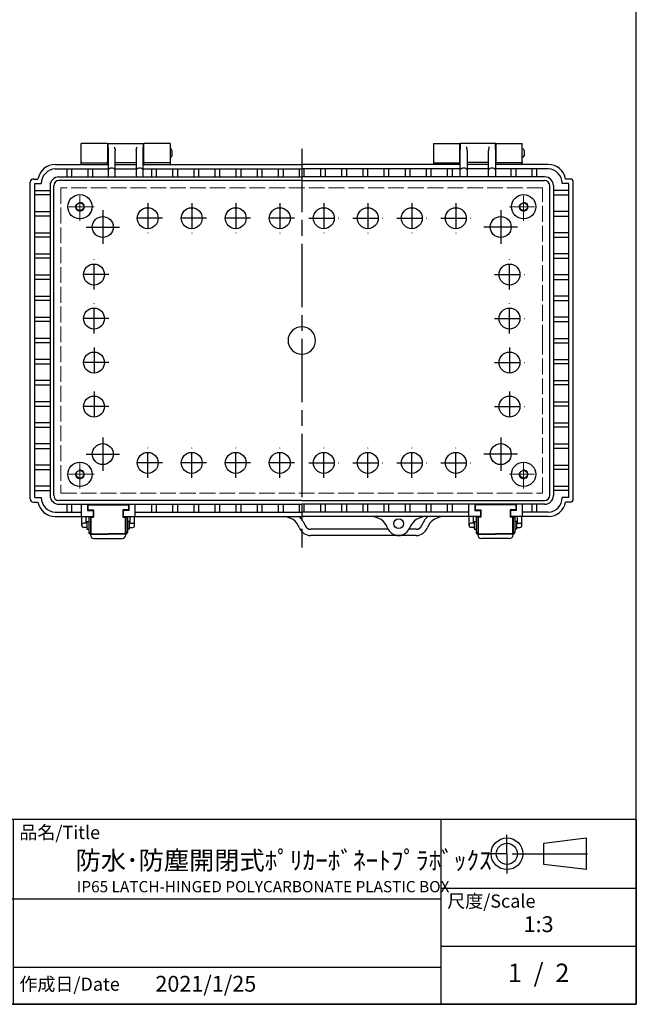
# Model space of a CAD drawing. Units: millimetres. Extents: x 0 to 2468, y 0 to 840.
# Drawn here: x 859 to 1209, y 0 to 559 of the extents above; entities that cross this region are included whole.
import ezdxf
from ezdxf.enums import TextEntityAlignment as Align

# ---------------------------------------------------------------- set-up
doc = ezdxf.new("R2010")
doc.units = ezdxf.units.MM
doc.header["$LTSCALE"] = 3
for name, pattern in [('AM_ISO02W050x2', [3.75, 3, -0.75]), ('AM_ISO08W050', [18, 12, -1.5, 3, -1.5]), ('gen7a', [6.875, 4.75, -0.875, 0.375, -0.875])]:
    doc.linetypes.add(name, pattern=pattern)
doc.layers.add('7A', color=4, linetype='gen7a')
doc.layers.add('RAHM2', color=1, linetype='Continuous')
for name, color, linetype, lineweight in [('AM_7', 4, 'AM_ISO08W050', 25), ('AM_8', 1, 'Continuous', 25), ('ﾄｯﾌﾟｶﾊﾞｰ', 7, 'Continuous', 25), ('ﾎﾞﾃﾞｨｰ', 2, 'Continuous', 25), ('ﾎﾞﾃﾞｨｰ0', 2, 'AM_ISO02W050x2', 13), ('ﾗｯﾁ', 3, 'Continuous', 25), ('ﾗｯﾁ金具', 6, 'Continuous', 25)]:
    doc.layers.add(name, color=color, linetype=linetype, lineweight=lineweight)
doc.styles.get("Standard").update_dxf_attribs({"font": 'ISOCP.SHX', "bigfont": 'EXTFONT.SHX'})

# ---------------------------------------------------------------- blocks, each defined once
blk = doc.blocks.new('TK-A3')
blk.add_lwpolyline([(0, 0), (403, 0), (403, 280), (0, 280)], close=True)
blk = doc.blocks.new('A$C0FAF06CF')
at = {"layer": 'AM_8'}
h = blk.add_hatch(color=1, dxfattribs=at)
edge = h.paths.add_edge_path()
edge.add_line((-8.01, -2.41), (8.01, -2.41))
edge.add_arc((8.01, -1.77), 0.638, 270, 360)
edge.add_line((8.65, -1.77), (8.65, 1.77))
edge.add_arc((8.01, 1.77), 0.638, 0, 90)
edge.add_line((8.01, 2.41), (-8.01, 2.41))
edge.add_arc((-8.01, 1.77), 0.638, 90, 180)
edge.add_line((-8.65, 1.77), (-8.65, -1.77))
edge.add_arc((-8.01, -1.77), 0.638, 180, 270)
edge = h.paths.add_edge_path(flags=16)
edge.add_line((-7.47, 2.09), (7.47, 2.09))
edge.add_arc((7.47, 1.55), 0.542, 0, 90, ccw=False)
edge.add_line((8.01, 1.55), (8.01, -1.55))
edge.add_arc((7.47, -1.55), 0.542, 270, 360, ccw=False)
edge.add_line((7.47, -2.09), (-7.47, -2.09))
edge.add_arc((-7.47, -1.55), 0.542, 180, 270, ccw=False)
edge.add_line((-8.01, -1.55), (-8.01, 1.55))
edge.add_arc((-7.47, 1.55), 0.542, 90, 180, ccw=False)
for points in [[(-5.45, 0.59), (-5.45, 1.04), (-7.53, 1.04), (-7.53, 0.59), (-6.76, 0.59), (-6.76, -1.22), (-6.23, -1.22), (-6.23, 0.59)], [(-3.15, 1.04), (-3.15, -1.22), (-2.67, -1.22), (-2.67, -0.62), (-2.19, -0.1), (-1.52, -1.22), (-0.96, -1.22), (-1.85, 0.27), (-1.14, 1.04), (-1.79, 1.04), (-2.67, 0.09), (-2.67, 1.04)], [(4.3, 1.04), (4.3, -1.22), (4.78, -1.22), (4.78, -0.32), (5.83, -0.32), (5.83, -1.22), (6.3, -1.22), (6.3, 1.04), (5.83, 1.04), (5.83, 0.13), (4.78, 0.13), (4.78, 1.04)], [(7.28, -1.22), (7.28, 1.04), (6.81, 1.04), (6.81, -1.22)]]:
    blk.add_hatch(color=1, dxfattribs=at).paths.add_polyline_path(points)
h = blk.add_hatch(color=1, dxfattribs=at)
h.paths.add_polyline_path([(-5.26, -1.22), (-5.08, -0.73), (-4.16, -0.73), (-3.98, -1.22), (-3.42, -1.22), (-4.25, 1.04), (-4.99, 1.04), (-5.82, -1.22)])
h.paths.add_polyline_path([(-4.33, -0.27), (-4.91, -0.27), (-4.62, 0.52)], flags=16)
h = blk.add_hatch(color=1, dxfattribs=at)
h.paths.add_polyline_path([(-0.2, -1.22), (-0.02, -0.73), (0.91, -0.73), (1.09, -1.22), (1.65, -1.22), (0.82, 1.04), (0.07, 1.04), (-0.76, -1.22)])
h.paths.add_polyline_path([(0.74, -0.27), (0.16, -0.27), (0.45, 0.52)], flags=16)
h = blk.add_hatch(color=1, dxfattribs=at)
edge = h.paths.add_edge_path()
edge.add_ellipse((2.88, -0.09), major_axis=(0, 0.727), ratio=0.867347, start_angle=308.5505, end_angle=246.582)
edge.add_line((3.47, -0.35), (3.94, -0.55))
edge.add_arc((2.88, -0.09), 1.16, 38.5505, 336.582, ccw=False)
edge.add_line((3.78, 0.63), (3.4, 0.32))
blk = doc.blocks.new('TK-仕様書(和英併記)NEW')
for p, q in [((0, 35), (-193, 35)), ((-193, 35), (-193, 0)), ((-118, 35), (-118, 0)), ((-37, 35), (-37, 0)), ((0, 35), (0, 0)), ((-17.5, 30.5), (-9.5, 31.5)), ((-17.5, 26.5), (-17.5, 30.5)), ((-9.5, 31.5), (-9.5, 25.5)), ((-9.5, 25.5), (-17.5, 26.5)), ((-37, 22), (0, 22)), ((-193, 20), (-37, 20)), ((-168, 20), (-168, 0)), ((-143, 20), (-143, 0)), ((-37, 11), (0, 11)), ((-37, 7), (-118, 7)), ((0, 0), (-193, 0))]:
    blk.add_line(p, q)
for radius in [3, 2]:
    blk.add_circle((-24.5, 28.5), radius)
at = {"layer": '7A'}
for p, q in [((-24.5, 28.5), (-24.5, 32.07)), ((-24.5, 28.5), (-28.5, 28.5)), ((-24.5, 28.5), (-24.5, 24.79)), ((-23.5, 28.5), (-8.5, 28.5))]:
    blk.add_line(p, q, dxfattribs=at)
at = {"xscale": 0.9599999999999999, "yscale": 0.9599999999999999, "zscale": 0.9599999999999999}
blk.add_blockref('A$C0FAF06CF', (-179.07, 28.69), dxfattribs=at)
at = {"attachment_point": 4}
for s, insert, char_height, width in [('{\\fMS Gothic|b0|i0|c128|p49;株式会社タカチ電機工業}', (-167.99, 28.69), 3, 42.8816), ('{\\fArial|b0|i0|c128|p34;TAKACHI ELECTRONICS ENCLOSURE Co., LTD.}', (-167.99, 23.41), 1.4, 44.4483)]:
    blk.add_mtext(s, dxfattribs=dict(at, insert=insert, char_height=char_height, width=width))
for tag, height, p in [('品名', 3.5, (-106.16, 27.25)), ('TITLE', 2.5, (-106.16, 22.25)), ('型番', 3.5, (-106.14, 11.75))]:
    blk.add_attdef(tag, text='', height=height).set_placement(p, align=Align.MIDDLE_LEFT)
for tag, height, p in [('GEN-TITLE-SCA', 3, (-18.5, 14.79)), ('承認', 3.5, (-180.72, 7.73)), ('検図', 3.5, (-155.5, 7.73)), ('製図', 3.5, (-130.5, 7.73)), ('ページNO.', 3.5, (-23, 5.5)), ('総ページ数', 3.5, (-14, 5.5)), ('GEN-TITLE-DAT', 3, (-81.5, 3.5))]:
    blk.add_attdef(tag, text='', height=height).set_placement(p, align=Align.MIDDLE)
at = {"layer": 'RAHM2', "char_height": 2.5}
for s, insert, width, attachment_point in [('品名/Title', (-116.8, 33.8), 90, 1), ('尺度/Scale', (-35.8, 20.8), 20, 1), ('承認/Approved', (-180.5, 18.8), 22.2154, 2), ('検図/Checked', (-155.5, 18.93), 19.8527, 2), ('製図/Created', (-130.5, 18.96), 19.4456, 2), ('作成日/Date', (-116.8, 3.5), 17.8487, 4)]:
    blk.add_mtext(s, dxfattribs=dict(at, insert=insert, width=width, attachment_point=attachment_point))
at = {"layer": 'RAHM2', "color": 0, "insert": (-18.5, 5.5), "char_height": 3.5, "width": 4.4699, "attachment_point": 5}
blk.add_mtext('/', dxfattribs=at)

msp = doc.modelspace()

# ---------------------------------------------------------------- linework, layer by layer
at = {"layer": '7A', "lineweight": 0}
for p, q in [((892.991, 445.091), (892.991, 461.091)), ((1144.991, 445.091), (1144.991, 461.091)), ((900.991, 453.091), (884.991, 453.091)), ((1136.991, 453.091), (1152.991, 453.091)), ((892.991, 293.091), (892.991, 309.091)), ((1144.991, 293.091), (1144.991, 309.091)), ((900.991, 301.091), (884.991, 301.091)), ((1136.991, 301.091), (1152.991, 301.091))]:
    msp.add_line(p, q, dxfattribs=at)
at = {"layer": '7A'}
for p, q in [((931.491, 455.061), (931.491, 438.121)), ((956.491, 455.061), (956.491, 438.121)), ((981.491, 455.061), (981.491, 438.121)), ((1006.491, 455.061), (1006.491, 438.121)), ((1031.491, 455.061), (1031.491, 438.121)), ((1056.491, 455.061), (1056.491, 438.121)), ((1081.491, 455.061), (1081.491, 438.121)), ((1106.491, 455.061), (1106.491, 438.121)), ((939.961, 446.591), (923.021, 446.591)), ((964.961, 446.591), (948.021, 446.591)), ((989.961, 446.591), (973.021, 446.591)), ((1014.961, 446.591), (998.021, 446.591)), ((1023.021, 446.591), (1039.961, 446.591)), ((1048.021, 446.591), (1064.961, 446.591)), ((1073.021, 446.591), (1089.961, 446.591)), ((1098.021, 446.591), (1114.961, 446.591)), ((900.991, 406.121), (900.991, 423.061)), ((1136.991, 406.121), (1136.991, 423.061)), ((909.461, 414.591), (892.521, 414.591)), ((1128.521, 414.591), (1145.461, 414.591)), ((900.991, 381.121), (900.991, 398.061)), ((1136.991, 381.121), (1136.991, 398.061)), ((909.461, 389.591), (892.521, 389.591)), ((1128.521, 389.591), (1145.461, 389.591)), ((900.991, 373.061), (900.991, 356.121)), ((1136.991, 373.061), (1136.991, 356.121)), ((909.461, 364.591), (892.521, 364.591)), ((1128.521, 364.591), (1145.461, 364.591)), ((900.991, 348.061), (900.991, 331.121)), ((1136.991, 348.061), (1136.991, 331.121)), ((909.461, 339.591), (892.521, 339.591)), ((1128.521, 339.591), (1145.461, 339.591)), ((931.491, 299.121), (931.491, 316.061)), ((956.491, 299.121), (956.491, 316.061)), ((981.491, 299.121), (981.491, 316.061)), ((1006.491, 299.121), (1006.491, 316.061)), ((1031.491, 299.121), (1031.491, 316.061)), ((1056.491, 299.121), (1056.491, 316.061)), ((1081.491, 299.121), (1081.491, 316.061)), ((1106.491, 299.121), (1106.491, 316.061)), ((939.961, 307.591), (923.021, 307.591)), ((964.961, 307.591), (948.021, 307.591)), ((989.961, 307.591), (973.021, 307.591)), ((1014.961, 307.591), (998.021, 307.591)), ((1023.021, 307.591), (1039.961, 307.591)), ((1048.021, 307.591), (1064.961, 307.591)), ((1073.021, 307.591), (1089.961, 307.591)), ((1098.021, 307.591), (1114.961, 307.591))]:
    msp.add_line(p, q, dxfattribs=at)
at = {"layer": '7A', "linetype": 'Continuous'}
for p, q in [((905.991, 451.091), (905.991, 432.091)), ((1131.991, 451.091), (1131.991, 432.091)), ((896.491, 441.591), (915.491, 441.591)), ((1141.491, 441.591), (1122.491, 441.591)), ((905.991, 322.091), (905.991, 303.091)), ((1131.991, 322.091), (1131.991, 303.091)), ((896.491, 312.591), (915.491, 312.591)), ((1141.491, 312.591), (1122.491, 312.591))]:
    msp.add_line(p, q, dxfattribs=at)
at = {"layer": 'AM_7'}
msp.add_line((1018.991, 486.091), (1018.991, 259.556), dxfattribs=at)
at = {"layer": 'ﾄｯﾌﾟｶﾊﾞｰ'}
for p, q in [((908.741, 489.091), (893.741, 489.091)), ((893.741, 477.091), (893.741, 489.091)), ((908.741, 489.091), (908.741, 478.591)), ((929.241, 478.591), (929.241, 489.091)), ((944.241, 489.091), (929.241, 489.091)), ((944.241, 489.091), (944.241, 477.091)), ((1093.741, 489.091), (1108.741, 489.091)), ((1093.741, 489.091), (1093.741, 477.091)), ((1108.741, 478.591), (1108.741, 489.091)), ((1129.241, 489.091), (1129.241, 478.591)), ((1129.241, 489.091), (1144.241, 489.091)), ((1144.241, 477.091), (1144.241, 489.091)), ((893.741, 478.591), (893.741, 478.091)), ((893.741, 478.091), (908.741, 478.091)), ((908.741, 477.091), (908.741, 478.591)), ((929.241, 478.591), (929.241, 477.091)), ((944.241, 478.091), (929.241, 478.091)), ((1093.741, 478.091), (1108.741, 478.091)), ((1108.741, 478.591), (1108.741, 477.091)), ((1129.241, 477.091), (1129.241, 478.591)), ((1144.241, 478.091), (1129.241, 478.091)), ((1144.241, 478.591), (1144.241, 478.091)), ((1053.991, 269.841), (1023.991, 269.841)), ((1068.075, 269.841), (1053.991, 269.841)), ((1083.991, 269.841), (1079.907, 269.841)), ((1053.991, 266.341), (1023.991, 266.341)), ((1083.991, 266.341), (1053.991, 266.341))]:
    msp.add_line(p, q, dxfattribs=at)
for centre, radius, start, end in [((1008.353, 267.091), 10, 20.99024, 90), ((1008.353, 267.091), 13.5, 20.99024, 47.79455), ((1099.63, 267.091), 13.5, 132.20545, 159.00976), ((1099.63, 267.091), 10, 90, 159.00976), ((1023.991, 273.091), 6.75, 200.99024, 270), ((1023.991, 273.091), 3.25, 200.99024, 270), ((1083.991, 273.091), 3.25, 270, 339.00976), ((1083.991, 273.091), 6.75, 270, 339.00976)]:
    msp.add_arc(centre, radius, start, end, dxfattribs=at)
at = {"layer": 'ﾎﾞﾃﾞｨｰ'}
for p, q in [((908.991, 485.591), (908.991, 489.091)), ((908.991, 489.091), (928.991, 489.091)), ((908.991, 486.805), (908.991, 474.685)), ((928.991, 489.091), (928.991, 485.591)), ((928.991, 474.685), (928.991, 486.805)), ((1108.991, 489.091), (1108.991, 485.591)), ((1128.991, 489.091), (1108.991, 489.091)), ((1108.991, 474.685), (1108.991, 486.805)), ((1128.991, 485.591), (1128.991, 489.091)), ((1128.991, 486.805), (1128.991, 474.685)), ((908.991, 485.591), (908.741, 485.591)), ((908.991, 481.591), (908.741, 481.591)), ((912.991, 474.685), (912.991, 485.049)), ((924.991, 485.049), (924.991, 474.685)), ((929.241, 485.591), (928.991, 485.591)), ((929.241, 481.591), (928.991, 481.591)), ((945.241, 485.091), (945.241, 482.091)), ((1108.741, 485.591), (1108.991, 485.591)), ((1108.741, 481.591), (1108.991, 481.591)), ((1112.991, 485.049), (1112.991, 474.685)), ((1124.991, 474.685), (1124.991, 485.049)), ((1128.991, 485.591), (1129.241, 485.591)), ((1128.991, 481.591), (1129.241, 481.591)), ((1145.241, 485.091), (1145.241, 482.091)), ((878.991, 477.091), (908.991, 477.091)), ((912.991, 478.299), (924.991, 478.299)), ((912.991, 477.091), (924.991, 477.091)), ((928.991, 477.091), (1018.991, 477.091)), ((1108.991, 477.091), (1018.991, 477.091)), ((1124.991, 478.299), (1112.991, 478.299)), ((1124.991, 477.091), (1112.991, 477.091)), ((1158.991, 477.091), (1128.991, 477.091)), ((878.991, 474.591), (908.991, 474.591)), ((881.061, 470.091), (1018.991, 470.091)), ((885.591, 474.591), (885.591, 470.091)), ((888.291, 474.591), (888.291, 470.091)), ((897.491, 474.591), (897.491, 470.091)), ((900.191, 474.591), (900.191, 470.091)), ((908.991, 474.685), (908.991, 470.091)), ((912.991, 470.091), (912.991, 474.685)), ((912.991, 474.591), (924.991, 474.591)), ((924.991, 474.685), (924.991, 470.091)), ((928.991, 470.091), (928.991, 474.685)), ((928.991, 474.591), (1018.991, 474.591)), ((933.641, 474.591), (933.641, 470.091)), ((936.341, 474.591), (936.341, 470.091)), ((945.641, 474.591), (945.641, 470.091)), ((948.341, 474.591), (948.341, 470.091)), ((957.641, 474.591), (957.641, 470.091)), ((960.341, 474.591), (960.341, 470.091)), ((969.641, 474.591), (969.641, 470.091)), ((972.341, 474.591), (972.341, 470.091)), ((981.641, 474.591), (981.641, 470.091)), ((984.341, 474.591), (984.341, 470.091)), ((993.641, 474.591), (993.641, 470.091)), ((996.341, 474.591), (996.341, 470.091)), ((1005.641, 474.591), (1005.641, 470.091)), ((1008.341, 474.591), (1008.341, 470.091)), ((1017.641, 470.091), (1017.641, 474.591)), ((1108.991, 474.591), (1018.991, 474.591)), ((1156.922, 470.091), (1018.991, 470.091)), ((1020.341, 470.091), (1020.341, 474.591)), ((1029.641, 474.591), (1029.641, 470.091)), ((1032.341, 474.591), (1032.341, 470.091)), ((1041.641, 474.591), (1041.641, 470.091)), ((1044.341, 474.591), (1044.341, 470.091)), ((1053.641, 474.591), (1053.641, 470.091)), ((1056.341, 474.591), (1056.341, 470.091)), ((1065.641, 474.591), (1065.641, 470.091)), ((1068.341, 474.591), (1068.341, 470.091)), ((1077.641, 474.591), (1077.641, 470.091)), ((1080.341, 474.591), (1080.341, 470.091)), ((1089.641, 474.591), (1089.641, 470.091)), ((1092.341, 474.591), (1092.341, 470.091)), ((1101.641, 474.591), (1101.641, 470.091)), ((1104.341, 474.591), (1104.341, 470.091)), ((1108.991, 470.091), (1108.991, 474.685)), ((1112.991, 474.685), (1112.991, 470.091)), ((1124.991, 474.591), (1112.991, 474.591)), ((1124.991, 470.091), (1124.991, 474.685)), ((1128.991, 474.685), (1128.991, 470.091)), ((1158.991, 474.591), (1128.991, 474.591)), ((1137.791, 474.591), (1137.791, 470.091)), ((1140.491, 474.591), (1140.491, 470.091)), ((1149.691, 474.591), (1149.691, 470.091)), ((1152.391, 474.591), (1152.391, 470.091)), ((864.791, 287.091), (864.791, 467.091)), ((866.541, 468.841), (869.147, 468.841)), ((867.291, 466.341), (871.018, 466.341)), ((867.291, 287.841), (867.291, 466.341)), ((876.061, 465.091), (876.061, 289.091)), ((878.085, 289.183), (878.085, 464.998)), ((1018.991, 467.998), (881.085, 467.998)), ((1018.991, 467.998), (1156.897, 467.998)), ((1159.897, 289.183), (1159.897, 464.998)), ((1161.922, 465.091), (1161.922, 289.091)), ((1170.691, 466.341), (1166.965, 466.341)), ((1171.441, 468.841), (1168.835, 468.841)), ((1170.691, 287.841), (1170.691, 466.341)), ((1173.191, 287.091), (1173.191, 467.091)), ((867.291, 462.341), (876.061, 462.341)), ((876.061, 459.841), (867.291, 459.841)), ((1170.691, 462.341), (1161.922, 462.341)), ((1161.922, 459.841), (1170.691, 459.841)), ((867.291, 450.341), (876.061, 450.341)), ((876.061, 447.841), (867.291, 447.841)), ((1170.691, 450.341), (1161.922, 450.341)), ((1161.922, 447.841), (1170.691, 447.841)), ((867.291, 438.341), (876.061, 438.341)), ((1170.691, 438.341), (1161.922, 438.341)), ((876.061, 435.841), (867.291, 435.841)), ((1161.922, 435.841), (1170.691, 435.841)), ((867.291, 426.341), (876.061, 426.341)), ((1170.691, 426.341), (1161.922, 426.341)), ((876.061, 423.841), (867.291, 423.841)), ((1161.922, 423.841), (1170.691, 423.841)), ((867.291, 414.341), (876.061, 414.341)), ((1170.691, 414.341), (1161.922, 414.341)), ((876.061, 411.841), (867.291, 411.841)), ((1161.922, 411.841), (1170.691, 411.841)), ((867.291, 402.341), (876.061, 402.341)), ((876.061, 399.841), (867.291, 399.841)), ((1170.691, 402.341), (1161.922, 402.341)), ((1161.922, 399.841), (1170.691, 399.841)), ((867.291, 390.341), (876.061, 390.341)), ((876.061, 387.841), (867.291, 387.841)), ((1170.691, 390.341), (1161.922, 390.341)), ((1161.922, 387.841), (1170.691, 387.841)), ((876.061, 378.341), (867.291, 378.341)), ((876.061, 375.841), (867.291, 375.841)), ((1161.922, 378.341), (1170.691, 378.341)), ((1161.922, 375.841), (1170.691, 375.841)), ((876.061, 366.341), (867.291, 366.341)), ((867.291, 363.841), (876.061, 363.841)), ((1161.922, 366.341), (1170.691, 366.341)), ((1170.691, 363.841), (1161.922, 363.841)), ((876.061, 354.341), (867.291, 354.341)), ((1161.922, 354.341), (1170.691, 354.341)), ((867.291, 351.841), (876.061, 351.841)), ((1170.691, 351.841), (1161.922, 351.841)), ((876.061, 342.341), (867.291, 342.341)), ((1161.922, 342.341), (1170.691, 342.341)), ((867.291, 339.841), (876.061, 339.841)), ((1170.691, 339.841), (1161.922, 339.841)), ((875.991, 330.341), (867.291, 330.341)), ((1161.991, 330.341), (1170.691, 330.341)), ((867.291, 327.841), (875.991, 327.841)), ((1170.691, 327.841), (1161.991, 327.841)), ((876.061, 318.341), (867.291, 318.341)), ((867.291, 315.841), (876.061, 315.841)), ((1161.922, 318.341), (1170.691, 318.341)), ((1170.691, 315.841), (1161.922, 315.841)), ((876.061, 306.341), (867.291, 306.341)), ((867.291, 303.841), (876.061, 303.841)), ((1161.922, 306.341), (1170.691, 306.341)), ((1170.691, 303.841), (1161.922, 303.841)), ((876.061, 294.341), (867.291, 294.341)), ((867.291, 291.841), (876.061, 291.841)), ((1161.922, 294.341), (1170.691, 294.341)), ((1170.691, 291.841), (1161.922, 291.841)), ((866.541, 285.341), (869.146, 285.341)), ((867.291, 287.841), (871.018, 287.841)), ((1018.991, 286.183), (881.085, 286.183)), ((1018.991, 286.183), (1156.897, 286.183)), ((1170.691, 287.841), (1166.965, 287.841)), ((1171.441, 285.341), (1168.837, 285.341)), ((880.991, 284.091), (1018.991, 284.091)), ((885.591, 284.091), (885.591, 279.591)), ((888.291, 284.091), (888.291, 279.591)), ((893.741, 284.091), (893.741, 277.091)), ((897.241, 284.091), (897.241, 280.591)), ((897.241, 280.591), (900.441, 280.591)), ((900.441, 280.591), (900.441, 277.091)), ((920.741, 280.591), (917.541, 280.591)), ((917.541, 280.591), (917.541, 277.091)), ((920.741, 284.091), (920.741, 280.591)), ((924.241, 284.091), (924.241, 277.091)), ((933.641, 284.091), (933.641, 279.591)), ((936.341, 284.091), (936.341, 279.591)), ((945.641, 284.091), (945.641, 279.591)), ((948.341, 284.091), (948.341, 279.591)), ((957.641, 284.091), (957.641, 279.591)), ((960.341, 284.091), (960.341, 279.591)), ((969.641, 284.091), (969.641, 279.591)), ((972.341, 284.091), (972.341, 279.591)), ((981.641, 284.091), (981.641, 279.591)), ((984.341, 284.091), (984.341, 279.591)), ((993.641, 284.091), (993.641, 279.591)), ((996.341, 284.091), (996.341, 279.591)), ((1005.641, 284.091), (1005.641, 279.591)), ((1008.341, 284.091), (1008.341, 279.591)), ((1017.641, 279.591), (1017.641, 284.091)), ((1156.991, 284.091), (1018.991, 284.091)), ((1020.341, 279.591), (1020.341, 284.091)), ((1029.641, 284.091), (1029.641, 279.591)), ((1032.341, 284.091), (1032.341, 279.591)), ((1041.641, 284.091), (1041.641, 279.591)), ((1044.341, 284.091), (1044.341, 279.591)), ((1053.641, 284.091), (1053.641, 279.591)), ((1056.341, 284.091), (1056.341, 279.591)), ((1065.641, 284.091), (1065.641, 279.591)), ((1068.341, 284.091), (1068.341, 279.591)), ((1077.641, 284.091), (1077.641, 279.591)), ((1080.341, 284.091), (1080.341, 279.591)), ((1089.641, 284.091), (1089.641, 279.591)), ((1092.341, 284.091), (1092.341, 279.591)), ((1101.641, 284.091), (1101.641, 279.591)), ((1104.341, 284.091), (1104.341, 279.591)), ((1113.741, 284.091), (1113.741, 277.091)), ((1117.241, 284.091), (1117.241, 280.591)), ((1117.241, 280.591), (1120.441, 280.591)), ((1120.441, 280.591), (1120.441, 277.091)), ((1140.741, 280.591), (1137.541, 280.591)), ((1137.541, 280.591), (1137.541, 277.091)), ((1140.741, 284.091), (1140.741, 280.591)), ((1144.241, 284.091), (1144.241, 277.091)), ((1149.691, 284.091), (1149.691, 279.591)), ((1152.391, 284.091), (1152.391, 279.591)), ((878.991, 279.591), (893.741, 279.591)), ((878.991, 277.091), (900.691, 277.091)), ((917.291, 277.091), (1018.991, 277.091)), ((924.241, 279.591), (1018.991, 279.591)), ((1113.741, 279.591), (1018.991, 279.591)), ((1120.691, 277.091), (1018.991, 277.091)), ((1158.991, 277.091), (1137.291, 277.091)), ((1158.991, 279.591), (1144.241, 279.591))]:
    msp.add_line(p, q, dxfattribs=at)
for centre, radius in [((892.991, 453.091), 6.9), ((1144.991, 453.091), 6.9), ((892.991, 453.091), 2.15), ((1144.991, 453.091), 2.15), ((905.991, 441.591), 5.95), ((931.491, 446.591), 5.95), ((956.491, 446.591), 5.95), ((981.491, 446.591), 5.95), ((1006.491, 446.591), 5.95), ((1031.491, 446.591), 5.95), ((1056.491, 446.591), 5.95), ((1081.491, 446.591), 5.95), ((1106.491, 446.591), 5.95), ((1131.991, 441.591), 5.95), ((900.991, 414.591), 5.95), ((1136.991, 414.591), 5.95), ((900.991, 389.591), 5.95), ((1136.991, 389.591), 5.95), ((900.991, 364.591), 5.95), ((1136.991, 364.591), 5.95), ((900.991, 339.591), 5.95), ((1136.991, 339.591), 5.95), ((905.991, 312.591), 5.95), ((931.491, 307.591), 5.95), ((956.491, 307.591), 5.95), ((981.491, 307.591), 5.95), ((1006.491, 307.591), 5.95), ((1031.491, 307.591), 5.95), ((1056.491, 307.591), 5.95), ((1081.491, 307.591), 5.95), ((1106.491, 307.591), 5.95), ((1131.991, 312.591), 5.95), ((892.991, 301.091), 6.9), ((1144.991, 301.091), 6.9), ((892.991, 301.091), 2.15), ((1144.991, 301.091), 2.15), ((1073.991, 273.091), 2.75)]:
    msp.add_circle(centre, radius, dxfattribs=at)
for centre, radius, start, end in [((944.241, 485.091), 1, 0, 90), ((944.241, 482.091), 1, 270, 0), ((1144.241, 485.091), 1, 360, 90), ((1144.241, 482.091), 1, 270, 360), ((878.991, 467.091), 10, 90, 169.92134), ((1158.991, 467.091), 10, 10.07866, 90), ((879.363, 466.253), 8.346, 92.55315, 179.39869), ((881.061, 465.091), 5, 90, 180), ((910.991, 472.329), 2.677, 41.66958, 138.33042), ((926.991, 472.329), 2.677, 41.66958, 138.33042), ((1110.991, 472.329), 2.677, 41.66958, 138.33042), ((1126.991, 472.329), 2.677, 41.66958, 138.33042), ((1156.922, 465.091), 5, 0, 90), ((1158.62, 466.253), 8.346, 0.60131, 87.44685), ((866.541, 467.091), 1.75, 90, 180), ((881.085, 464.998), 3, 90, 180), ((1156.897, 464.998), 3, 0, 90), ((1171.441, 467.091), 1.75, 360, 90), ((1018.991, 377.091), 7.8, 90, 270), ((1018.991, 377.091), 7.8, 270, 90), ((866.541, 287.091), 1.75, 180, 270), ((878.991, 287.091), 10, 190.07866, 270), ((879.363, 287.928), 8.346, 180.60131, 267.44685), ((881.061, 289.091), 5, 180, 270), ((881.085, 289.183), 3, 180, 270), ((1156.897, 289.183), 3, 270, 0), ((1156.922, 289.091), 5, 270, 0), ((1158.62, 287.928), 8.346, 272.55315, 359.39869), ((1158.991, 287.091), 10, 270, 349.92134), ((1171.441, 287.091), 1.75, 270, 0), ((1058.353, 267.091), 10, 20.99024, 90), ((1089.63, 267.091), 10, 90, 159.00976), ((1073.991, 273.091), 6.75, 200.99024, 339.00976)]:
    msp.add_arc(centre, radius, start, end, dxfattribs=at)
for points, knots in [([(912.491, 487.126), (912.602, 486.845), (912.724, 486.513), (912.918, 485.8), (912.991, 485.419), (912.991, 485.049)], [0, 0, 0, 0, 0.11510429, 0.11510429, 0.23020858, 0.23020858, 0.23020858, 0.23020858]), ([(924.991, 485.049), (924.991, 485.419), (925.065, 485.8), (925.259, 486.513), (925.381, 486.845), (925.491, 487.126)], [0.4645887, 0.4645887, 0.4645887, 0.4645887, 0.57969299, 0.57969299, 0.69479728, 0.69479728, 0.69479728, 0.69479728]), ([(1112.991, 485.049), (1112.991, 485.419), (1112.918, 485.8), (1112.724, 486.513), (1112.602, 486.845), (1112.491, 487.126)], [0.4645887, 0.4645887, 0.4645887, 0.4645887, 0.57969299, 0.57969299, 0.69479728, 0.69479728, 0.69479728, 0.69479728]), ([(1125.491, 487.126), (1125.381, 486.845), (1125.259, 486.513), (1125.065, 485.8), (1124.991, 485.419), (1124.991, 485.049)], [0, 0, 0, 0, 0.11510429, 0.11510429, 0.23020858, 0.23020858, 0.23020858, 0.23020858])]:
    msp.add_open_spline(points, degree=3, knots=knots, dxfattribs=at)
at = {"layer": 'ﾎﾞﾃﾞｨｰ0'}
for p, q in [((1155.741, 463.841), (882.241, 463.841)), ((882.241, 463.841), (882.241, 290.341)), ((1155.741, 377.091), (1155.741, 463.841)), ((1155.741, 290.341), (1155.741, 377.091)), ((882.241, 290.341), (1155.741, 290.341))]:
    msp.add_line(p, q, dxfattribs=at)
for centre in [(892.991, 453.091), (1144.991, 453.091), (892.991, 301.091), (1144.991, 301.091)]:
    msp.add_circle(centre, 2.5, dxfattribs=at)
at = {"layer": 'ﾗｯﾁ'}
for p, q in [((897.491, 283.841), (920.491, 283.841)), ((897.491, 283.841), (897.491, 280.841)), ((897.491, 280.841), (900.691, 280.841)), ((900.691, 280.841), (900.691, 276.841)), ((920.491, 280.841), (917.291, 280.841)), ((917.291, 280.841), (917.291, 276.841)), ((920.491, 283.841), (920.491, 280.841)), ((1140.491, 283.841), (1117.491, 283.841)), ((1117.491, 283.841), (1117.491, 280.841)), ((1117.491, 280.841), (1120.691, 280.841)), ((1120.691, 280.841), (1120.691, 276.841)), ((1140.491, 280.841), (1137.291, 280.841)), ((1137.291, 280.841), (1137.291, 276.841)), ((1140.491, 283.841), (1140.491, 280.841)), ((899.241, 277.091), (899.241, 267.341)), ((899.241, 276.841), (900.691, 276.841)), ((917.291, 276.841), (918.741, 276.841)), ((918.741, 277.091), (918.741, 267.341)), ((1119.241, 277.091), (1119.241, 267.341)), ((1120.691, 276.841), (1119.241, 276.841)), ((1138.741, 276.841), (1137.291, 276.841)), ((1138.741, 277.091), (1138.741, 267.341)), ((899.241, 267.341), (908.991, 267.341)), ((918.741, 267.341), (908.991, 267.341)), ((1119.241, 267.341), (1128.991, 267.341)), ((1138.741, 267.341), (1128.991, 267.341))]:
    msp.add_line(p, q, dxfattribs=at)
at = {"layer": 'ﾗｯﾁ金具'}
for p, q in [((893.991, 272.091), (893.991, 277.091)), ((896.491, 273.341), (896.491, 277.091)), ((896.991, 274.241), (897.991, 274.241)), ((896.991, 274.241), (896.991, 269.941)), ((898.991, 276.841), (897.991, 276.841)), ((897.991, 276.841), (897.991, 268.091)), ((898.991, 276.841), (898.991, 268.091)), ((918.991, 276.841), (919.991, 276.841)), ((918.991, 276.841), (918.991, 268.091)), ((919.991, 276.841), (919.991, 268.091)), ((920.991, 274.241), (919.991, 274.241)), ((920.991, 274.241), (920.991, 269.941)), ((921.491, 273.341), (921.491, 277.091)), ((923.991, 272.091), (923.991, 277.091)), ((1113.991, 272.091), (1113.991, 277.091)), ((1116.491, 273.341), (1116.491, 277.091)), ((1116.991, 274.241), (1117.991, 274.241)), ((1116.991, 274.241), (1116.991, 269.941)), ((1118.991, 276.841), (1117.991, 276.841)), ((1117.991, 276.841), (1117.991, 268.091)), ((1118.991, 276.841), (1118.991, 268.091)), ((1138.991, 276.841), (1139.991, 276.841)), ((1138.991, 276.841), (1138.991, 268.091)), ((1139.991, 276.841), (1139.991, 268.091)), ((1140.991, 274.241), (1139.991, 274.241)), ((1140.991, 274.241), (1140.991, 269.941)), ((1141.491, 273.341), (1141.491, 277.091)), ((1143.991, 272.091), (1143.991, 277.091)), ((896.991, 273.341), (894.991, 273.341)), ((896.991, 270.841), (894.991, 270.841)), ((896.991, 269.941), (897.991, 269.941)), ((920.991, 269.941), (919.991, 269.941)), ((920.991, 273.341), (922.991, 273.341)), ((920.991, 270.841), (922.991, 270.841)), ((1116.991, 273.341), (1114.991, 273.341)), ((1116.991, 270.841), (1114.991, 270.841)), ((1116.991, 269.941), (1117.991, 269.941)), ((1140.991, 269.941), (1139.991, 269.941)), ((1140.991, 273.341), (1142.991, 273.341)), ((1140.991, 270.841), (1142.991, 270.841)), ((897.991, 268.091), (899.241, 268.091)), ((898.991, 267.091), (908.991, 267.091)), ((898.991, 267.091), (898.991, 266.67)), ((900.991, 264.67), (916.991, 264.67)), ((918.991, 267.091), (908.991, 267.091)), ((919.991, 268.091), (918.741, 268.091)), ((918.991, 266.67), (918.991, 267.091)), ((1117.991, 268.091), (1119.241, 268.091)), ((1118.991, 267.091), (1128.991, 267.091)), ((1118.991, 266.67), (1118.991, 267.091)), ((1136.991, 264.67), (1120.991, 264.67)), ((1138.991, 267.091), (1128.991, 267.091)), ((1139.991, 268.091), (1138.741, 268.091)), ((1138.991, 267.091), (1138.991, 266.67))]:
    msp.add_line(p, q, dxfattribs=at)
for centre, radius, start, end in [((895.273, 272.091), 1.281, 102.68038, 257.31962), ((922.71, 272.091), 1.281, 282.68038, 77.31962), ((1115.273, 272.091), 1.281, 102.68038, 257.31962), ((1142.71, 272.091), 1.281, 282.68038, 77.31962), ((898.991, 268.091), 1, 180, 270), ((898.991, 268.091), 1, 180, 270), ((900.991, 266.67), 2, 180, 270), ((916.991, 266.67), 2, 270, 0), ((918.991, 268.091), 1, 270, 0), ((1118.991, 268.091), 1, 180, 270), ((1120.991, 266.67), 2, 180, 270), ((1136.991, 266.67), 2, 270, 0), ((1138.991, 268.091), 1, 270, 0), ((1138.991, 268.091), 1, 270, 0)]:
    msp.add_arc(centre, radius, start, end, dxfattribs=at)

# ---------------------------------------------------------------- block references
at = {"lineweight": 0, "xscale": 3, "yscale": 3, "zscale": 3}
msp.add_blockref('TK-A3', (0, 0), dxfattribs=at)
msp.add_blockref('TK-仕様書(和英併記)NEW', (1209, 0), dxfattribs=at).add_auto_attribs({'品名': '防水･防塵開閉式ﾎﾟﾘｶｰﾎﾞﾈｰﾄﾌﾟﾗﾎﾞｯｸｽ', 'GEN-TITLE-DAT': '2021/1/25', 'GEN-TITLE-SCA': '1:3', 'ページNO.': '1', '総ページ数': '2'})

# ---------------------------------------------------------------- texts
at = {"insert": (891.251, 70.035), "char_height": 6.4, "attachment_point": 1}
msp.add_mtext('IP65 LATCH-HINGED POLYCARBONATE PLASTIC BOX', dxfattribs=at)

doc.saveas('drawing.dxf')
